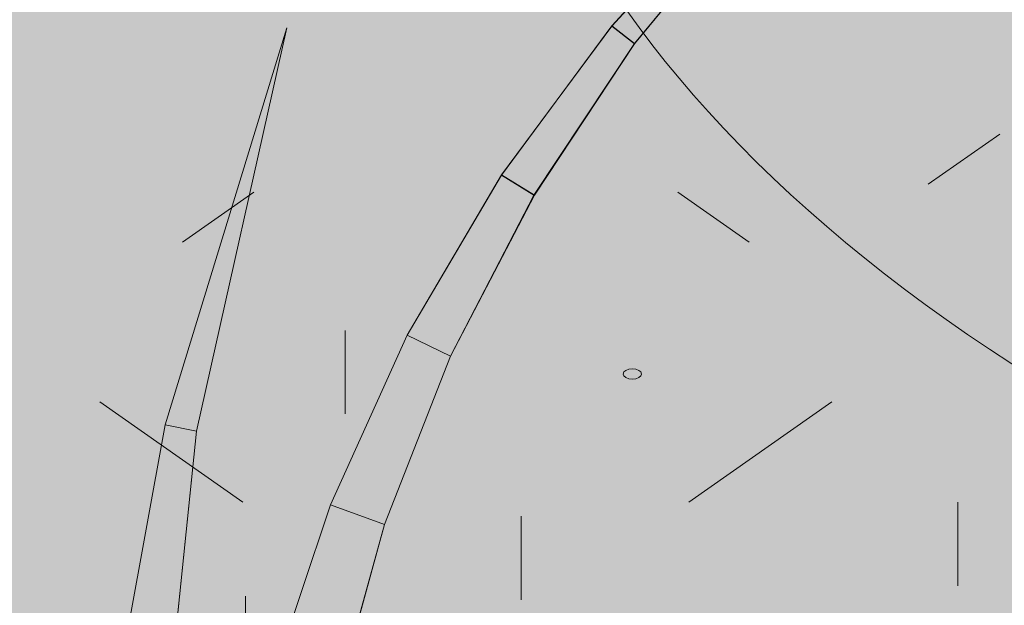
# Model space of a CAD drawing. Units: inches. Extents: x 0.1 to 9.5, y 0 to 10.9.
# Drawn here: x 6.3 to 6.6, y 7.6 to 7.7 of the extents above; entities that cross this region are included whole.
import ezdxf

# ---------------------------------------------------------------- set-up
doc = ezdxf.new("R2010")
doc.units = ezdxf.units.IN
doc.header["$MEASUREMENT"] = 0
doc.layers.add('LAYER_1', color=7, linetype='Continuous')

# ---------------------------------------------------------------- blocks, each defined once
blk = doc.blocks.new('block 2377')
at = {"layer": 'LAYER_1', "true_color": 0xd8d9da}
h = blk.add_hatch(color=254, dxfattribs=at)
h.dxf.hatch_style = 2
h.paths.add_polyline_path([(5.67212, 7.86589), (6.70778, 8.45058), (7.86968, 7.83369), (7.08983, 7.37956), (7.09026, 7.25977), (6.81885, 7.11989), (6.82507, 7.21992), (5.68682, 7.8795)])
blk = doc.blocks.new('block 2378')
at = {"layer": 'LAYER_1', "lineweight": 0}
blk.add_lwpolyline([(6.49628, 7.65002), (6.4794, 7.66185)], dxfattribs=at)
blk = doc.blocks.new('block 2379')
at = {"layer": 'LAYER_1', "lineweight": 0}
blk.add_lwpolyline([(6.48201, 7.58862), (6.51581, 7.61228)], dxfattribs=at)
blk = doc.blocks.new('block 2392')
at = {"layer": 'LAYER_1', "lineweight": 0}
blk.add_lwpolyline([(6.36243, 7.65002), (6.37931, 7.66185)], dxfattribs=at)
blk = doc.blocks.new('block 2396')
at = {"layer": 'LAYER_1', "lineweight": 0}
blk.add_lwpolyline([(6.3767, 7.58862), (6.3429, 7.61228)], dxfattribs=at)
blk = doc.blocks.new('block 2397')
at = {"layer": 'LAYER_1', "lineweight": 0}
blk.add_lwpolyline([(6.40084, 7.60943), (6.40084, 7.62918)], dxfattribs=at)
blk = doc.blocks.new('block 2400')
at = {"layer": 'LAYER_1', "lineweight": 0}
blk.add_lwpolyline([(6.44241, 7.56557), (6.44241, 7.58533)], dxfattribs=at)
blk = doc.blocks.new('block 2402')
at = {"layer": 'LAYER_1', "lineweight": 0}
blk.add_lwpolyline([(6.53853, 7.66374), (6.55542, 7.67556)], dxfattribs=at)
blk = doc.blocks.new('block 2537')
at = {"layer": 'LAYER_1', "lineweight": 0}
blk.add_lwpolyline([(6.54551, 7.56886), (6.54551, 7.58862)], dxfattribs=at)
blk = doc.blocks.new('block 2566')
at = {"layer": 'LAYER_1', "lineweight": 0}
blk.add_lwpolyline([(6.37731, 7.54663), (6.37731, 7.56639)], dxfattribs=at)
blk = doc.blocks.new('block 2376')
at = {"layer": 'LAYER_1'}
for name in ['block 2377', 'block 2402', 'block 2392', 'block 2378', 'block 2397', 'block 2396', 'block 2379', 'block 2537', 'block 2400', 'block 2566']:
    blk.add_blockref(name, (0, 0), dxfattribs=at)
blk = doc.blocks.new('block 2375')
at = {"layer": 'LAYER_1'}
blk.add_blockref('block 2376', (0, 0), dxfattribs=at)
blk = doc.blocks.new('block 2374')
at = {"layer": 'LAYER_1'}
blk.add_blockref('block 2375', (0, 0), dxfattribs=at)
blk = doc.blocks.new('block 5687')
at = {"layer": 'LAYER_1', "lineweight": 0}
blk.add_lwpolyline([(6.35838, 7.6069), (6.36579, 7.6054), (6.38713, 7.70067), (6.35838, 7.6069)], dxfattribs=at)
blk = doc.blocks.new('block 5686')
at = {"layer": 'LAYER_1'}
blk.add_blockref('block 5687', (0, 0), dxfattribs=at)
blk = doc.blocks.new('block 5685')
at = {"layer": 'LAYER_1'}
blk.add_blockref('block 5686', (0, 0), dxfattribs=at)
blk = doc.blocks.new('block 5690')
at = {"layer": 'LAYER_1', "lineweight": 0}
blk.add_lwpolyline([(6.35838, 7.60688), (6.36579, 7.6054), (6.38713, 7.70067), (6.35838, 7.60688)], dxfattribs=at)
blk = doc.blocks.new('block 5689')
at = {"layer": 'LAYER_1'}
blk.add_blockref('block 5690', (0, 0), dxfattribs=at)
blk = doc.blocks.new('block 5692')
at = {"layer": 'LAYER_1', "lineweight": 0}
for points in [[(6.35838, 7.60688), (6.36579, 7.6054), (6.38713, 7.70067), (6.35838, 7.60688)], [(6.38713, 7.70067), (6.38713, 7.70067)], [(6.35838, 7.60688), (6.35838, 7.60688)], [(6.36579, 7.6054), (6.36579, 7.6054)]]:
    blk.add_lwpolyline(points, dxfattribs=at)
blk = doc.blocks.new('block 5693')
at = {"layer": 'LAYER_1', "true_color": 0xd6d6d6}
h = blk.add_hatch(color=254, dxfattribs=at)
h.dxf.hatch_style = 2
h.paths.add_polyline_path([(6.35838, 7.60688), (6.36579, 7.6054), (6.38713, 7.70067)])
at = {"layer": 'LAYER_1', "lineweight": 0}
blk.add_lwpolyline([(6.35838, 7.60688), (6.36579, 7.6054), (6.36579, 7.6054), (6.38713, 7.70067), (6.38713, 7.70067), (6.35838, 7.60688), (6.35838, 7.60688)], dxfattribs=at)
blk = doc.blocks.new('block 5691')
at = {"layer": 'LAYER_1'}
for name in ['block 5692', 'block 5693']:
    blk.add_blockref(name, (0, 0), dxfattribs=at)
blk = doc.blocks.new('block 5688')
at = {"layer": 'LAYER_1'}
for name in ['block 5689', 'block 5691']:
    blk.add_blockref(name, (0, 0), dxfattribs=at)
blk = doc.blocks.new('block 5705')
at = {"layer": 'LAYER_1', "lineweight": 0}
blk.add_lwpolyline([(6.43774, 7.66589), (6.44553, 7.66109), (6.46921, 7.69689), (6.46379, 7.70106), (6.43774, 7.66589)], dxfattribs=at)
blk = doc.blocks.new('block 5704')
at = {"layer": 'LAYER_1'}
blk.add_blockref('block 5705', (0, 0), dxfattribs=at)
blk = doc.blocks.new('block 5703')
at = {"layer": 'LAYER_1'}
blk.add_blockref('block 5704', (0, 0), dxfattribs=at)
blk = doc.blocks.new('block 5708')
at = {"layer": 'LAYER_1', "lineweight": 0}
blk.add_lwpolyline([(6.43774, 7.66587), (6.44545, 7.66109), (6.46921, 7.69692), (6.46379, 7.70112), (6.43774, 7.66587)], dxfattribs=at)
blk = doc.blocks.new('block 5707')
at = {"layer": 'LAYER_1'}
blk.add_blockref('block 5708', (0, 0), dxfattribs=at)
blk = doc.blocks.new('block 5710')
at = {"layer": 'LAYER_1', "lineweight": 0}
for points in [[(6.43774, 7.66587), (6.44545, 7.66109), (6.46921, 7.69692), (6.46379, 7.70112), (6.43774, 7.66587)], [(6.46379, 7.70112), (6.46379, 7.70112)], [(6.46921, 7.69692), (6.46921, 7.69692)], [(6.43774, 7.66587), (6.43774, 7.66587)], [(6.44545, 7.66109), (6.44545, 7.66109)]]:
    blk.add_lwpolyline(points, dxfattribs=at)
blk = doc.blocks.new('block 5711')
at = {"layer": 'LAYER_1', "true_color": 0xd6d6d6}
h = blk.add_hatch(color=254, dxfattribs=at)
h.dxf.hatch_style = 2
h.paths.add_polyline_path([(6.43774, 7.66587), (6.44545, 7.66109), (6.46921, 7.69692), (6.46379, 7.70112)])
at = {"layer": 'LAYER_1', "lineweight": 0}
blk.add_lwpolyline([(6.43774, 7.66587), (6.44545, 7.66109), (6.44545, 7.66109), (6.46921, 7.69692), (6.46921, 7.69692), (6.46379, 7.70112), (6.46379, 7.70112), (6.43774, 7.66587), (6.43774, 7.66587)], dxfattribs=at)
blk = doc.blocks.new('block 5709')
at = {"layer": 'LAYER_1'}
for name in ['block 5710', 'block 5711']:
    blk.add_blockref(name, (0, 0), dxfattribs=at)
blk = doc.blocks.new('block 5706')
at = {"layer": 'LAYER_1'}
for name in ['block 5707', 'block 5709']:
    blk.add_blockref(name, (0, 0), dxfattribs=at)
blk = doc.blocks.new('block 5714')
at = {"layer": 'LAYER_1', "lineweight": 0}
blk.add_open_spline([(6.46651, 7.61886), (6.46651, 7.61822), (6.46748, 7.61765), (6.46867, 7.61765), (6.46867, 7.61765), (6.46867, 7.61765), (6.46867, 7.61765), (6.46867, 7.61765), (6.46867, 7.61765), (6.46867, 7.61765), (6.46867, 7.61765), (6.46867, 7.61765), (6.46867, 7.61765), (6.46985, 7.61765), (6.47081, 7.61822), (6.47081, 7.61886), (6.47081, 7.61886), (6.47081, 7.61886), (6.47081, 7.61886), (6.47081, 7.61886), (6.47081, 7.61886), (6.47081, 7.61886), (6.47081, 7.61886), (6.47081, 7.61886), (6.47081, 7.61886), (6.47081, 7.61956), (6.46985, 7.62008), (6.46867, 7.62008), (6.46867, 7.62008), (6.46867, 7.62008), (6.46867, 7.62008), (6.46867, 7.62008), (6.46867, 7.62008), (6.46867, 7.62008), (6.46867, 7.62008), (6.46867, 7.62008), (6.46867, 7.62008), (6.46748, 7.62008), (6.46651, 7.61956), (6.46651, 7.61886), (6.46651, 7.61886), (6.46651, 7.61886), (6.46651, 7.61886), (6.46651, 7.61886), (6.46651, 7.61886), (6.46651, 7.61886), (6.46651, 7.61886), (6.46651, 7.61886), (6.46651, 7.61886), (6.46651, 7.61886), (6.46651, 7.61886), (6.46651, 7.61886)], degree=3, knots=[0, 0, 0, 0, 1, 1, 1, 2, 2, 2, 3, 3, 3, 4, 4, 4, 5, 5, 5, 6, 6, 6, 7, 7, 7, 8, 8, 8, 9, 9, 9, 10, 10, 10, 11, 11, 11, 12, 12, 12, 13, 13, 13, 14, 14, 14, 15, 15, 15, 16, 16, 16, 17, 17, 17, 17], dxfattribs=at)
blk = doc.blocks.new('block 5713')
at = {"layer": 'LAYER_1'}
blk.add_blockref('block 5714', (0, 0), dxfattribs=at)
blk = doc.blocks.new('block 5712')
at = {"layer": 'LAYER_1'}
blk.add_blockref('block 5713', (0, 0), dxfattribs=at)
blk = doc.blocks.new('block 6293')
at = {"layer": 'LAYER_1', "lineweight": 0}
blk.add_lwpolyline([(6.34071, 7.51001), (6.35583, 7.50879), (6.36579, 7.6054), (6.35838, 7.6069), (6.34071, 7.51001)], dxfattribs=at)
blk = doc.blocks.new('block 6292')
at = {"layer": 'LAYER_1'}
blk.add_blockref('block 6293', (0, 0), dxfattribs=at)
blk = doc.blocks.new('block 6291')
at = {"layer": 'LAYER_1'}
blk.add_blockref('block 6292', (0, 0), dxfattribs=at)
blk = doc.blocks.new('block 6296')
at = {"layer": 'LAYER_1', "lineweight": 0}
blk.add_lwpolyline([(6.34071, 7.51004), (6.35583, 7.50871), (6.36579, 7.6054), (6.35838, 7.60688), (6.34071, 7.51004)], dxfattribs=at)
blk = doc.blocks.new('block 6295')
at = {"layer": 'LAYER_1'}
blk.add_blockref('block 6296', (0, 0), dxfattribs=at)
blk = doc.blocks.new('block 6298')
at = {"layer": 'LAYER_1', "lineweight": 0}
for points in [[(6.34071, 7.51004), (6.35583, 7.50871), (6.36579, 7.6054), (6.35838, 7.60688), (6.34071, 7.51004)], [(6.35838, 7.60688), (6.35838, 7.60688)], [(6.36579, 7.6054), (6.36579, 7.6054)], [(6.34071, 7.51004), (6.34071, 7.51004)], [(6.35583, 7.50871), (6.35583, 7.50871)]]:
    blk.add_lwpolyline(points, dxfattribs=at)
blk = doc.blocks.new('block 6299')
at = {"layer": 'LAYER_1', "true_color": 0xd6d6d6}
h = blk.add_hatch(color=254, dxfattribs=at)
h.dxf.hatch_style = 2
h.paths.add_polyline_path([(6.34071, 7.51004), (6.35583, 7.50871), (6.36579, 7.6054), (6.35838, 7.60688)])
at = {"layer": 'LAYER_1', "lineweight": 0}
blk.add_lwpolyline([(6.34071, 7.51004), (6.35583, 7.50871), (6.35583, 7.50871), (6.36579, 7.6054), (6.36579, 7.6054), (6.35838, 7.60688), (6.35838, 7.60688), (6.34071, 7.51004), (6.34071, 7.51004)], dxfattribs=at)
blk = doc.blocks.new('block 6297')
at = {"layer": 'LAYER_1'}
for name in ['block 6298', 'block 6299']:
    blk.add_blockref(name, (0, 0), dxfattribs=at)
blk = doc.blocks.new('block 6294')
at = {"layer": 'LAYER_1'}
for name in ['block 6295', 'block 6297']:
    blk.add_blockref(name, (0, 0), dxfattribs=at)
blk = doc.blocks.new('block 6302')
at = {"layer": 'LAYER_1', "lineweight": 0}
blk.add_lwpolyline([(6.38341, 7.54606), (6.39887, 7.54224), (6.41014, 7.58332), (6.39738, 7.58798), (6.38341, 7.54606)], dxfattribs=at)
blk = doc.blocks.new('block 6301')
at = {"layer": 'LAYER_1'}
blk.add_blockref('block 6302', (0, 0), dxfattribs=at)
blk = doc.blocks.new('block 6300')
at = {"layer": 'LAYER_1'}
blk.add_blockref('block 6301', (0, 0), dxfattribs=at)
blk = doc.blocks.new('block 6305')
at = {"layer": 'LAYER_1', "lineweight": 0}
blk.add_lwpolyline([(6.38341, 7.54609), (6.39883, 7.54228), (6.41014, 7.58332), (6.39738, 7.58798), (6.38341, 7.54609)], dxfattribs=at)
blk = doc.blocks.new('block 6304')
at = {"layer": 'LAYER_1'}
blk.add_blockref('block 6305', (0, 0), dxfattribs=at)
blk = doc.blocks.new('block 6307')
at = {"layer": 'LAYER_1', "lineweight": 0}
for points in [[(6.38341, 7.54609), (6.39883, 7.54228), (6.41014, 7.58332), (6.39738, 7.58796), (6.38341, 7.54609)], [(6.39738, 7.58796), (6.39738, 7.58796)], [(6.41014, 7.58332), (6.41014, 7.58332)], [(6.38341, 7.54609), (6.38341, 7.54609)], [(6.39883, 7.54228), (6.39883, 7.54228)]]:
    blk.add_lwpolyline(points, dxfattribs=at)
blk = doc.blocks.new('block 6308')
at = {"layer": 'LAYER_1', "true_color": 0xd6d6d6}
h = blk.add_hatch(color=254, dxfattribs=at)
h.dxf.hatch_style = 2
h.paths.add_polyline_path([(6.38341, 7.54609), (6.39883, 7.54228), (6.41014, 7.58332), (6.39738, 7.58796)])
at = {"layer": 'LAYER_1', "lineweight": 0}
blk.add_lwpolyline([(6.38341, 7.54609), (6.39883, 7.54228), (6.39883, 7.54228), (6.41014, 7.58332), (6.41014, 7.58332), (6.39738, 7.58796), (6.39738, 7.58796), (6.38341, 7.54609), (6.38341, 7.54609)], dxfattribs=at)
blk = doc.blocks.new('block 6306')
at = {"layer": 'LAYER_1'}
for name in ['block 6307', 'block 6308']:
    blk.add_blockref(name, (0, 0), dxfattribs=at)
blk = doc.blocks.new('block 6303')
at = {"layer": 'LAYER_1'}
for name in ['block 6304', 'block 6306']:
    blk.add_blockref(name, (0, 0), dxfattribs=at)
blk = doc.blocks.new('block 6320')
at = {"layer": 'LAYER_1', "lineweight": 0}
blk.add_lwpolyline([(6.39738, 7.58798), (6.41014, 7.58332), (6.4257, 7.62307), (6.41554, 7.62803), (6.39738, 7.58798)], dxfattribs=at)
blk = doc.blocks.new('block 6319')
at = {"layer": 'LAYER_1'}
blk.add_blockref('block 6320', (0, 0), dxfattribs=at)
blk = doc.blocks.new('block 6318')
at = {"layer": 'LAYER_1'}
blk.add_blockref('block 6319', (0, 0), dxfattribs=at)
blk = doc.blocks.new('block 6323')
at = {"layer": 'LAYER_1', "lineweight": 0}
blk.add_lwpolyline([(6.39738, 7.58798), (6.41014, 7.58332), (6.4257, 7.62307), (6.41554, 7.62803), (6.39738, 7.58798)], dxfattribs=at)
blk = doc.blocks.new('block 6322')
at = {"layer": 'LAYER_1'}
blk.add_blockref('block 6323', (0, 0), dxfattribs=at)
blk = doc.blocks.new('block 6325')
at = {"layer": 'LAYER_1', "lineweight": 0}
for points in [[(6.39738, 7.58796), (6.41014, 7.58332), (6.4257, 7.62307), (6.41554, 7.62803), (6.39738, 7.58796)], [(6.41554, 7.62803), (6.41554, 7.62803)], [(6.4257, 7.62307), (6.4257, 7.62307)], [(6.39738, 7.58796), (6.39738, 7.58796)], [(6.41014, 7.58332), (6.41014, 7.58332)]]:
    blk.add_lwpolyline(points, dxfattribs=at)
blk = doc.blocks.new('block 6326')
at = {"layer": 'LAYER_1', "true_color": 0xd6d6d6}
h = blk.add_hatch(color=254, dxfattribs=at)
h.dxf.hatch_style = 2
h.paths.add_polyline_path([(6.39738, 7.58796), (6.41014, 7.58332), (6.4257, 7.62307), (6.41554, 7.62803)])
at = {"layer": 'LAYER_1', "lineweight": 0}
blk.add_lwpolyline([(6.39738, 7.58796), (6.41014, 7.58332), (6.41014, 7.58332), (6.4257, 7.62307), (6.4257, 7.62307), (6.41554, 7.62803), (6.41554, 7.62803), (6.39738, 7.58796), (6.39738, 7.58796)], dxfattribs=at)
blk = doc.blocks.new('block 6324')
at = {"layer": 'LAYER_1'}
for name in ['block 6325', 'block 6326']:
    blk.add_blockref(name, (0, 0), dxfattribs=at)
blk = doc.blocks.new('block 6321')
at = {"layer": 'LAYER_1'}
for name in ['block 6322', 'block 6324']:
    blk.add_blockref(name, (0, 0), dxfattribs=at)
blk = doc.blocks.new('block 6329')
at = {"layer": 'LAYER_1', "lineweight": 0}
blk.add_lwpolyline([(6.41554, 7.62803), (6.4257, 7.62307), (6.44553, 7.66109), (6.43774, 7.66589), (6.41554, 7.62803)], dxfattribs=at)
blk = doc.blocks.new('block 6328')
at = {"layer": 'LAYER_1'}
blk.add_blockref('block 6329', (0, 0), dxfattribs=at)
blk = doc.blocks.new('block 6327')
at = {"layer": 'LAYER_1'}
blk.add_blockref('block 6328', (0, 0), dxfattribs=at)
blk = doc.blocks.new('block 6332')
at = {"layer": 'LAYER_1', "lineweight": 0}
blk.add_lwpolyline([(6.41554, 7.62803), (6.4257, 7.62307), (6.44545, 7.66109), (6.43774, 7.66587), (6.41554, 7.62803)], dxfattribs=at)
blk = doc.blocks.new('block 6331')
at = {"layer": 'LAYER_1'}
blk.add_blockref('block 6332', (0, 0), dxfattribs=at)
blk = doc.blocks.new('block 6334')
at = {"layer": 'LAYER_1', "lineweight": 0}
for points in [[(6.41554, 7.62803), (6.4257, 7.62307), (6.44545, 7.66109), (6.43774, 7.66587), (6.41554, 7.62803)], [(6.43774, 7.66587), (6.43774, 7.66587)], [(6.44545, 7.66109), (6.44545, 7.66109)], [(6.41554, 7.62803), (6.41554, 7.62803)], [(6.4257, 7.62307), (6.4257, 7.62307)]]:
    blk.add_lwpolyline(points, dxfattribs=at)
blk = doc.blocks.new('block 6335')
at = {"layer": 'LAYER_1', "true_color": 0xd6d6d6}
h = blk.add_hatch(color=254, dxfattribs=at)
h.dxf.hatch_style = 2
h.paths.add_polyline_path([(6.41554, 7.62803), (6.4257, 7.62307), (6.44545, 7.66109), (6.43774, 7.66587)])
at = {"layer": 'LAYER_1', "lineweight": 0}
blk.add_lwpolyline([(6.41554, 7.62803), (6.4257, 7.62307), (6.4257, 7.62307), (6.44545, 7.66109), (6.44545, 7.66109), (6.43774, 7.66587), (6.43774, 7.66587), (6.41554, 7.62803), (6.41554, 7.62803)], dxfattribs=at)
blk = doc.blocks.new('block 6333')
at = {"layer": 'LAYER_1'}
for name in ['block 6334', 'block 6335']:
    blk.add_blockref(name, (0, 0), dxfattribs=at)
blk = doc.blocks.new('block 6330')
at = {"layer": 'LAYER_1'}
for name in ['block 6331', 'block 6333']:
    blk.add_blockref(name, (0, 0), dxfattribs=at)
blk = doc.blocks.new('block 6620')
at = {"layer": 'LAYER_1', "lineweight": 0}
blk.add_lwpolyline([(6.46379, 7.70106), (6.46921, 7.69689), (6.49655, 7.7301), (6.49334, 7.73329), (6.46379, 7.70106)], dxfattribs=at)
blk = doc.blocks.new('block 6619')
at = {"layer": 'LAYER_1'}
blk.add_blockref('block 6620', (0, 0), dxfattribs=at)
blk = doc.blocks.new('block 6618')
at = {"layer": 'LAYER_1'}
blk.add_blockref('block 6619', (0, 0), dxfattribs=at)
blk = doc.blocks.new('block 6623')
at = {"layer": 'LAYER_1', "lineweight": 0}
blk.add_lwpolyline([(6.46379, 7.70112), (6.46921, 7.69692), (6.4966, 7.73012), (6.49334, 7.73329), (6.46379, 7.70112)], dxfattribs=at)
blk = doc.blocks.new('block 6622')
at = {"layer": 'LAYER_1'}
blk.add_blockref('block 6623', (0, 0), dxfattribs=at)
blk = doc.blocks.new('block 6625')
at = {"layer": 'LAYER_1', "lineweight": 0}
for points in [[(6.46379, 7.70112), (6.46921, 7.69692), (6.4966, 7.73012), (6.49334, 7.73329), (6.46379, 7.70112)], [(6.49334, 7.73329), (6.49334, 7.73329)], [(6.4966, 7.73012), (6.4966, 7.73012)], [(6.46379, 7.70112), (6.46379, 7.70112)], [(6.46921, 7.69692), (6.46921, 7.69692)]]:
    blk.add_lwpolyline(points, dxfattribs=at)
blk = doc.blocks.new('block 6626')
at = {"layer": 'LAYER_1', "true_color": 0xd6d6d6}
h = blk.add_hatch(color=254, dxfattribs=at)
h.dxf.hatch_style = 2
h.paths.add_polyline_path([(6.46379, 7.70112), (6.46921, 7.69692), (6.4966, 7.73012), (6.49334, 7.73329)])
at = {"layer": 'LAYER_1', "lineweight": 0}
blk.add_lwpolyline([(6.46379, 7.70112), (6.46921, 7.69692), (6.46921, 7.69692), (6.4966, 7.73012), (6.4966, 7.73012), (6.49334, 7.73329), (6.49334, 7.73329), (6.46379, 7.70112), (6.46379, 7.70112)], dxfattribs=at)
blk = doc.blocks.new('block 6624')
at = {"layer": 'LAYER_1'}
for name in ['block 6625', 'block 6626']:
    blk.add_blockref(name, (0, 0), dxfattribs=at)
blk = doc.blocks.new('block 6621')
at = {"layer": 'LAYER_1'}
for name in ['block 6622', 'block 6624']:
    blk.add_blockref(name, (0, 0), dxfattribs=at)
blk = doc.blocks.new('block 3122')
at = {"layer": 'LAYER_1'}
for name in ['block 6618', 'block 6621', 'block 5685', 'block 5688', 'block 5706', 'block 5703', 'block 6327', 'block 6330', 'block 6318', 'block 6321', 'block 5712', 'block 6291', 'block 6294', 'block 6300', 'block 6303']:
    blk.add_blockref(name, (0, 0), dxfattribs=at)

msp = doc.modelspace()

# ---------------------------------------------------------------- linework, layer by layer
at = {"layer": 'LAYER_1', "lineweight": 0}
msp.add_open_spline([(6.94526, 7.61762), (6.91564, 7.54211), (6.77949, 7.52494), (6.64111, 7.5792), (6.50281, 7.63346), (6.41466, 7.73866), (6.44425, 7.81415), (6.47388, 7.88966), (6.61005, 7.90684), (6.74836, 7.85258), (6.88673, 7.79832), (6.97488, 7.69312), (6.94526, 7.61762)], degree=3, knots=[0, 0, 0, 0, 1, 1, 1, 2, 2, 2, 3, 3, 3, 4, 4, 4, 4], dxfattribs=at)

# ---------------------------------------------------------------- block references
at = {"layer": 'LAYER_1'}
for name in ['block 2374', 'block 3122']:
    msp.add_blockref(name, (0, 0), dxfattribs=at)

doc.saveas('drawing.dxf')
